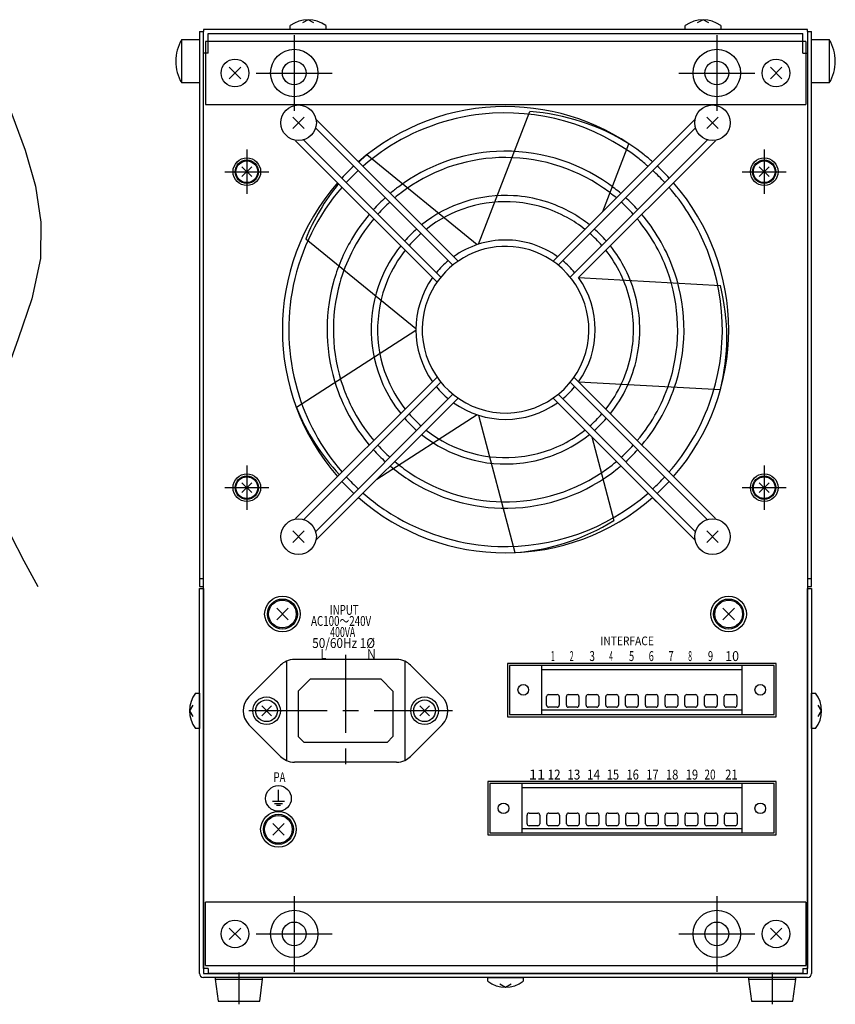
# Model space of a CAD drawing. Units: millimetres. Extents: x -523 to -48, y 128 to 254.
# Drawn here: x -151 to -48, y 129 to 254 of the extents above; entities that cross this region are included whole.
import ezdxf

# ---------------------------------------------------------------- set-up
doc = ezdxf.new("R2010")
doc.units = ezdxf.units.MM
doc.header["$LTSCALE"] = 7.930271
doc.linetypes.add('CENTER', pattern=[2, 1.25, -0.25, 0.25, -0.25])
doc.linetypes.add('PHANTOM', pattern=[2.5, 1.25, -0.25, 0.25, -0.25, 0.25, -0.25])
doc.layers.add('001', color=7, linetype='Continuous')
doc.styles.get("Standard").update_dxf_attribs({"font": 'TXT', "bigfont": 'BIGFONT'})

# ---------------------------------------------------------------- blocks, each defined once
blk = doc.blocks.new('JZB-4')
at = {"layer": '001', "color": 2, "lineweight": 30}
for s, width, p in [('1', 0.506726, (-83.557128, 172.651154)), ('2', 0.506726, (-81.181628, 172.651154)), ('3', 0.726803, (-78.681628, 172.651154)), ('4', 0.506726, (-76.181628, 172.651154)), ('5', 0.689928, (-73.681628, 172.651154)), ('6', 0.689928, (-71.181628, 172.651154)), ('7', 0.689928, (-68.681628, 172.651154)), ('8', 0.506726, (-66.181628, 172.651154)), ('9', 0.689928, (-63.681628, 172.651154)), ('10', 0.919903, (-61.493628, 172.651154)), ('11', 1.093552, (-86.356378, 157.651154)), ('12', 0.874842, (-83.993628, 157.651154)), ('13', 0.874842, (-81.493628, 157.651154)), ('14', 0.874842, (-78.993628, 157.651154)), ('15', 0.827913, (-76.493628, 157.651154)), ('16', 0.827913, (-73.993628, 157.651154)), ('17', 0.827913, (-71.493628, 157.651154)), ('18', 0.827913, (-68.993628, 157.651154)), ('19', 0.827913, (-66.493628, 157.651154)), ('20', 0.752648, (-64.130878, 157.651154)), ('21', 0.827913, (-61.493628, 157.651154))]:
    blk.add_text(s, height=1.25, dxfattribs=dict(at, width=width)).set_placement(p)

msp = doc.modelspace()

# ---------------------------------------------------------------- linework, layer by layer
at = {"layer": '001', "color": 2, "lineweight": 30}
for p, q in [((-116.558751, 252.601154), (-116.558751, 253.101154)), ((-114.308751, 253.851154), (-115.031886, 253.433651)), ((-113.585616, 253.433651), (-114.308751, 253.851154)), ((-112.058751, 253.101154), (-112.058751, 252.601154)), ((-66.558751, 252.601154), (-66.558751, 253.101154)), ((-64.308751, 253.851154), (-65.031886, 253.433651)), ((-63.585616, 253.433651), (-64.308751, 253.851154)), ((-62.058751, 253.101154), (-62.058751, 252.601154)), ((-128.058751, 252.351154), (-128.058751, 182.101154)), ((-128.058751, 252.351154), (-127.558751, 252.351154)), ((-51.058751, 252.601154), (-127.558751, 252.601154)), ((-127.558751, 252.601154), (-127.558751, 252.351154)), ((-127.558751, 182.101154), (-127.558751, 252.351154)), ((-126.958751, 249.601154), (-126.958751, 252.101154)), ((-126.958751, 252.101154), (-51.658751, 252.101154)), ((-112.058751, 252.601154), (-116.558751, 252.601154)), ((-62.058751, 252.601154), (-66.558751, 252.601154)), ((-51.658751, 249.601154), (-51.658751, 252.101154)), ((-51.058751, 252.351154), (-51.058751, 252.601154)), ((-51.058751, 252.351154), (-51.058751, 182.101154)), ((-51.058751, 252.351154), (-50.558751, 252.351154)), ((-50.558751, 182.101154), (-50.558751, 252.351154)), ((-130.301614, 245.837207), (-130.301614, 251.337207)), ((-130.301614, 251.337207), (-128.058751, 251.337207)), ((-128.058751, 251.337207), (-128.058751, 245.837207)), ((-127.308751, 251.101154), (-127.308751, 243.101154)), ((-51.308751, 251.101154), (-127.308751, 251.101154)), ((-51.308751, 251.101154), (-51.308751, 243.101154)), ((-50.558751, 245.837207), (-50.558751, 251.337207)), ((-50.558751, 251.337207), (-48.315887, 251.337207)), ((-48.315887, 251.337207), (-48.315887, 245.837207)), ((-127.558751, 133.701378), (-127.558751, 249.601154)), ((-126.958751, 249.601154), (-127.558751, 249.601154)), ((-51.658751, 249.601154), (-51.058751, 249.601154)), ((-51.058751, 249.601154), (-51.058751, 133.701378)), ((-122.833966, 246.376369), (-124.283535, 247.825938)), ((-122.833966, 247.825938), (-124.283535, 246.376369)), ((-55.783535, 246.376369), (-54.333966, 247.825938)), ((-54.333966, 246.376369), (-55.783535, 247.825938)), ((-128.058751, 245.837207), (-130.301614, 245.837207)), ((-48.315887, 245.837207), (-50.558751, 245.837207)), ((-127.308751, 243.101154), (-51.308751, 243.101154)), ((-116.231886, 241.524295), (-114.785616, 240.078025)), ((-114.785616, 241.524295), (-116.231886, 240.078025)), ((-113.231324, 241.175268), (-95.324256, 223.2682)), ((-83.293477, 223.2682), (-65.386409, 241.175268)), ((-63.831886, 241.524295), (-62.385616, 240.078025)), ((-62.385616, 241.524295), (-63.831886, 240.078025)), ((-95.969875, 222.782448), (-113.321081, 240.133654)), ((-65.296652, 240.133654), (-82.647859, 222.782448)), ((-97.975907, 220.61655), (-115.882975, 238.523617)), ((-114.841361, 238.613374), (-97.490154, 221.262168)), ((-81.127579, 221.262168), (-63.776373, 238.613374)), ((-62.734759, 238.523617), (-80.067649, 221.190727)), ((-121.440034, 235.219878), (-122.677471, 233.982441)), ((-121.440034, 233.982441), (-122.677471, 235.219878)), ((-55.940031, 233.982441), (-57.177468, 235.219878)), ((-55.940031, 235.219878), (-57.177468, 233.982441)), ((-115.882975, 190.678702), (-97.975907, 208.58577)), ((-80.641827, 208.58577), (-62.734759, 190.678702)), ((-97.490154, 207.940152), (-114.841361, 190.588946)), ((-63.776373, 190.588946), (-81.127579, 207.940152)), ((-113.321081, 189.068666), (-95.969875, 206.419872)), ((-95.324256, 205.93412), (-113.231324, 188.027052)), ((-65.386409, 188.027052), (-83.293477, 205.93412)), ((-82.647859, 206.419872), (-65.296652, 189.068666)), ((-121.440034, 193.982441), (-122.677471, 195.219878)), ((-122.677471, 193.982441), (-121.440034, 195.219878)), ((-55.940031, 195.219878), (-57.177468, 193.982441)), ((-57.177468, 195.219878), (-55.940031, 193.982441)), ((-70.348535, 192.989294), (-70.702857, 193.343615)), ((-69.958813, 192.599571), (-70.348535, 192.989294)), ((-116.231886, 189.124295), (-114.785616, 187.678025)), ((-114.785616, 189.124295), (-116.231886, 187.678025)), ((-63.831886, 189.124295), (-62.385616, 187.678025)), ((-62.385616, 189.124295), (-63.831886, 187.678025)), ((-128.058751, 186.915387), (-128.058751, 182.101154)), ((-50.558751, 182.101154), (-50.558751, 186.915387)), ((-128.058751, 183.101154), (-127.558751, 183.101154)), ((-128.058751, 182.101154), (-127.558751, 182.101154)), ((-51.058751, 183.101154), (-50.558751, 183.101154)), ((-51.058751, 182.101154), (-50.558751, 182.101154)), ((-128.058751, 133.101378), (-128.058751, 181.851154)), ((-128.058751, 181.851154), (-127.558751, 181.851154)), ((-127.558751, 181.851154), (-127.558751, 133.101378)), ((-51.058751, 181.851154), (-50.558751, 181.851154)), ((-51.058751, 133.101378), (-51.058751, 181.851154)), ((-50.558751, 181.851154), (-50.558751, 133.101378)), ((-116.827466, 177.876369), (-118.277035, 179.325938)), ((-116.827466, 179.325938), (-118.277035, 177.876369)), ((-60.340466, 177.876369), (-61.790035, 179.325938)), ((-60.340466, 179.325938), (-61.790035, 177.876369)), ((-117.790984, 172.118921), (-121.790984, 168.118921)), ((-117.058751, 172.626603), (-117.058751, 160.075704)), ((-103.094285, 172.851154), (-116.023217, 172.851154)), ((-102.058751, 172.626603), (-102.058751, 160.075704)), ((-101.326518, 172.118921), (-97.326518, 168.118921)), ((-89.058751, 172.351654), (-89.058751, 165.601421)), ((-55.058751, 172.351654), (-89.058751, 172.351654)), ((-88.808751, 172.101804), (-88.808751, 165.901304)), ((-84.758751, 172.101804), (-88.808751, 172.101804)), ((-84.758751, 172.101654), (-84.758751, 165.901154)), ((-59.358751, 172.101654), (-84.758751, 172.101654)), ((-55.308751, 172.101804), (-59.358751, 172.101804)), ((-59.358751, 165.901154), (-59.358751, 172.101654)), ((-55.308751, 165.901304), (-55.308751, 172.101804)), ((-55.058751, 165.601421), (-55.058751, 172.351654)), ((-59.358751, 171.551654), (-84.758751, 171.551654)), ((-115.558751, 168.851154), (-114.058751, 170.351154)), ((-105.058751, 170.351154), (-114.058751, 170.351154)), ((-103.558751, 168.851154), (-105.058751, 170.351154)), ((-128.558751, 168.601154), (-128.058751, 168.601154)), ((-128.058751, 168.601154), (-128.058751, 164.101154)), ((-115.558751, 168.851154), (-115.558751, 163.101154)), ((-103.558751, 168.851154), (-103.558751, 163.101154)), ((-83.858751, 168.401654), (-82.758751, 168.401654)), ((-81.358751, 168.401654), (-80.258751, 168.401654)), ((-78.858751, 168.401654), (-77.758751, 168.401654)), ((-76.358751, 168.401654), (-75.258751, 168.401654)), ((-73.858751, 168.401654), (-72.758751, 168.401654)), ((-71.358751, 168.401654), (-70.258751, 168.401654)), ((-68.858751, 168.401654), (-67.758751, 168.401654)), ((-66.358751, 168.401654), (-65.258751, 168.401654)), ((-63.858751, 168.401654), (-62.758751, 168.401654)), ((-61.358751, 168.401654), (-60.258751, 168.401654)), ((-50.558751, 168.601154), (-50.058751, 168.601154)), ((-50.558751, 164.101154), (-50.558751, 168.601154)), ((-128.891248, 167.074289), (-129.308751, 166.351154)), ((-84.108751, 167.051654), (-84.108751, 168.151654)), ((-82.508751, 168.151654), (-82.508751, 167.051654)), ((-81.608751, 167.051654), (-81.608751, 168.151654)), ((-80.008751, 168.151654), (-80.008751, 167.051654)), ((-79.108751, 167.051654), (-79.108751, 168.151654)), ((-77.508751, 168.151654), (-77.508751, 167.051654)), ((-76.608751, 167.051654), (-76.608751, 168.151654)), ((-75.008751, 168.151654), (-75.008751, 167.051654)), ((-74.108751, 167.051654), (-74.108751, 168.151654)), ((-72.508751, 168.151654), (-72.508751, 167.051654)), ((-71.608751, 167.051654), (-71.608751, 168.151654)), ((-70.008751, 168.151654), (-70.008751, 167.051654)), ((-69.108751, 167.051654), (-69.108751, 168.151654)), ((-67.508751, 168.151654), (-67.508751, 167.051654)), ((-66.608751, 167.051654), (-66.608751, 168.151654)), ((-65.008751, 168.151654), (-65.008751, 167.051654)), ((-64.108751, 167.051654), (-64.108751, 168.151654)), ((-62.508751, 168.151654), (-62.508751, 167.051654)), ((-61.608751, 167.051654), (-61.608751, 168.151654)), ((-60.008751, 168.151654), (-60.008751, 167.051654)), ((-49.308751, 166.351154), (-49.726253, 167.074289)), ((-129.308751, 166.351154), (-128.891248, 165.628019)), ((-118.940032, 166.969872), (-120.177469, 165.732435)), ((-120.177469, 166.969872), (-118.940032, 165.732435)), ((-98.940032, 166.969872), (-100.177469, 165.732435)), ((-100.177469, 166.969872), (-98.940032, 165.732435)), ((-88.808751, 165.901304), (-84.758751, 165.901304)), ((-84.758751, 166.451654), (-59.358751, 166.451654)), ((-84.758751, 165.901154), (-59.358751, 165.901154)), ((-82.758751, 166.801654), (-83.858751, 166.801654)), ((-80.258751, 166.801654), (-81.358751, 166.801654)), ((-77.758751, 166.801654), (-78.858751, 166.801654)), ((-75.258751, 166.801654), (-76.358751, 166.801654)), ((-72.758751, 166.801654), (-73.858751, 166.801654)), ((-70.258751, 166.801654), (-71.358751, 166.801654)), ((-67.758751, 166.801654), (-68.858751, 166.801654)), ((-65.258751, 166.801654), (-66.358751, 166.801654)), ((-62.758751, 166.801654), (-63.858751, 166.801654)), ((-60.258751, 166.801654), (-61.358751, 166.801654)), ((-59.358751, 165.901304), (-55.308751, 165.901304)), ((-49.726253, 165.628019), (-49.308751, 166.351154)), ((-121.790984, 164.583387), (-117.790984, 160.583387)), ((-97.326518, 164.583387), (-101.326518, 160.583387)), ((-89.058751, 165.601421), (-55.058751, 165.601421)), ((-128.058751, 164.101154), (-128.558751, 164.101154)), ((-50.058751, 164.101154), (-50.558751, 164.101154)), ((-115.558751, 163.101154), (-114.808751, 162.351154)), ((-104.308751, 162.351154), (-114.808751, 162.351154)), ((-103.558751, 163.101154), (-104.308751, 162.351154)), ((-103.094285, 159.851154), (-116.023217, 159.851154)), ((-91.558751, 157.401154), (-91.558751, 150.651154)), ((-55.058751, 157.401154), (-91.558751, 157.401154)), ((-91.308751, 157.151154), (-91.308751, 150.901154)), ((-84.808751, 157.151154), (-91.308751, 157.151154)), ((-87.233751, 157.151154), (-87.233751, 150.901154)), ((-59.333751, 157.151154), (-87.233751, 157.151154)), ((-55.308751, 157.151154), (-61.808751, 157.151154)), ((-59.333751, 150.901154), (-59.333751, 157.151154)), ((-55.308751, 150.901154), (-55.308751, 157.151154)), ((-55.058751, 150.651154), (-55.058751, 157.401154)), ((-118.058751, 154.851526), (-118.058751, 156.351526)), ((-59.333751, 156.601154), (-87.233751, 156.601154)), ((-117.308751, 154.851526), (-118.808751, 154.851526)), ((-118.558751, 154.601526), (-117.558751, 154.601526)), ((-117.808751, 154.351526), (-118.308751, 154.351526)), ((-86.333751, 153.401154), (-85.233751, 153.401154)), ((-83.833751, 153.401154), (-82.733751, 153.401154)), ((-81.333751, 153.401154), (-80.233751, 153.401154)), ((-78.833751, 153.401154), (-77.733751, 153.401154)), ((-76.333751, 153.401154), (-75.233751, 153.401154)), ((-73.833751, 153.401154), (-72.733751, 153.401154)), ((-71.333751, 153.401154), (-70.233751, 153.401154)), ((-68.833751, 153.401154), (-67.733751, 153.401154)), ((-66.333751, 153.401154), (-65.233751, 153.401154)), ((-63.833751, 153.401154), (-62.733751, 153.401154)), ((-61.333751, 153.401154), (-60.233751, 153.401154)), ((-86.583751, 152.051154), (-86.583751, 153.151154)), ((-84.983751, 153.151154), (-84.983751, 152.051154)), ((-84.083751, 152.051154), (-84.083751, 153.151154)), ((-82.483751, 153.151154), (-82.483751, 152.051154)), ((-81.583751, 152.051154), (-81.583751, 153.151154)), ((-79.983751, 153.151154), (-79.983751, 152.051154)), ((-79.083751, 152.051154), (-79.083751, 153.151154)), ((-77.483751, 153.151154), (-77.483751, 152.051154)), ((-76.583751, 152.051154), (-76.583751, 153.151154)), ((-74.983751, 153.151154), (-74.983751, 152.051154)), ((-74.083751, 152.051154), (-74.083751, 153.151154)), ((-72.483751, 153.151154), (-72.483751, 152.051154)), ((-71.583751, 152.051154), (-71.583751, 153.151154)), ((-69.983751, 153.151154), (-69.983751, 152.051154)), ((-69.083751, 152.051154), (-69.083751, 153.151154)), ((-67.483751, 153.151154), (-67.483751, 152.051154)), ((-66.583751, 152.051154), (-66.583751, 153.151154)), ((-64.983751, 153.151154), (-64.983751, 152.051154)), ((-64.083751, 152.051154), (-64.083751, 153.151154)), ((-62.483751, 153.151154), (-62.483751, 152.051154)), ((-61.583751, 152.051154), (-61.583751, 153.151154)), ((-59.983751, 153.151154), (-59.983751, 152.051154)), ((-117.333966, 150.619873), (-118.783535, 152.069442)), ((-117.333966, 152.069442), (-118.783535, 150.619873)), ((-91.308751, 150.901154), (-84.808751, 150.901154)), ((-87.233751, 151.451154), (-59.333751, 151.451154)), ((-87.233751, 150.901154), (-59.333751, 150.901154)), ((-85.233751, 151.801154), (-86.333751, 151.801154)), ((-82.733751, 151.801154), (-83.833751, 151.801154)), ((-80.233751, 151.801154), (-81.333751, 151.801154)), ((-77.733751, 151.801154), (-78.833751, 151.801154)), ((-75.233751, 151.801154), (-76.333751, 151.801154)), ((-72.733751, 151.801154), (-73.833751, 151.801154)), ((-70.233751, 151.801154), (-71.333751, 151.801154)), ((-67.733751, 151.801154), (-68.833751, 151.801154)), ((-65.233751, 151.801154), (-66.333751, 151.801154)), ((-62.733751, 151.801154), (-63.833751, 151.801154)), ((-61.808751, 150.901154), (-55.308751, 150.901154)), ((-60.233751, 151.801154), (-61.333751, 151.801154)), ((-91.558751, 150.651154), (-55.058751, 150.651154)), ((-127.308751, 134.101378), (-127.308751, 142.101378)), ((-51.308751, 142.101378), (-127.308751, 142.101378)), ((-51.308751, 142.101378), (-51.308751, 134.101378)), ((-122.833966, 138.826162), (-124.283535, 137.376593)), ((-124.283535, 138.826162), (-122.833966, 137.376593)), ((-54.333966, 137.376593), (-55.783535, 138.826162)), ((-54.333966, 138.826162), (-55.783535, 137.376593)), ((-126.958751, 133.701378), (-127.558751, 133.701378)), ((-127.308751, 134.101378), (-51.308751, 134.101378)), ((-126.958751, 133.701378), (-126.958751, 133.101378)), ((-51.658751, 133.701378), (-51.058751, 133.701378)), ((-51.658751, 133.701378), (-51.658751, 133.101378)), ((-127.558751, 133.101378), (-51.058751, 133.101378)), ((-51.058751, 132.601378), (-127.558751, 132.601378)), ((-51.658751, 133.101378), (-126.958751, 133.101378)), ((-126.058751, 132.601378), (-126.058751, 132.351378)), ((-120.058751, 132.601378), (-126.058751, 132.601378)), ((-126.058751, 132.351378), (-120.058751, 132.351378)), ((-126.058751, 132.351378), (-125.683751, 129.601378)), ((-120.433751, 129.601378), (-120.058751, 132.351378)), ((-120.058751, 132.351378), (-120.058751, 132.601378)), ((-91.558751, 132.601378), (-87.058751, 132.601378)), ((-91.558751, 132.101378), (-91.558751, 132.601378)), ((-87.058751, 132.601378), (-87.058751, 132.101378)), ((-58.558751, 132.601378), (-58.558751, 132.351378)), ((-52.558751, 132.601378), (-58.558751, 132.601378)), ((-58.558751, 132.351378), (-52.558751, 132.351378)), ((-58.558751, 132.351378), (-58.183751, 129.601378)), ((-52.933751, 129.601378), (-52.558751, 132.351378)), ((-52.558751, 132.351378), (-52.558751, 132.601378)), ((-90.031886, 131.76888), (-89.308751, 131.351378)), ((-89.308751, 131.351378), (-88.585616, 131.76888)), ((-125.683751, 129.601378), (-120.433751, 129.601378)), ((-58.183751, 129.601378), (-52.933751, 129.601378))]:
    msp.add_line(p, q, dxfattribs=at)
at = {"layer": '001', "color": 2, "linetype": 'CENTER', "lineweight": 30}
for p, q in [((-116.058751, 251.901371), (-116.058751, 242.301371)), ((-62.558751, 251.901371), (-62.558751, 242.301371)), ((-120.858751, 247.101371), (-111.258751, 247.101371)), ((-67.358751, 247.101371), (-57.758751, 247.101371)), ((-122.058752, 237.40116), (-122.058752, 231.80116)), ((-56.558752, 237.40116), (-56.558752, 231.80116)), ((-124.858752, 234.60116), (-119.258752, 234.60116)), ((-59.358752, 234.60116), (-53.758752, 234.60116)), ((-122.058752, 197.40116), (-122.058752, 191.80116)), ((-56.558752, 197.40116), (-56.558752, 191.80116)), ((-124.858752, 194.60116), (-119.258752, 194.60116)), ((-59.358752, 194.60116), (-53.758752, 194.60116)), ((-109.558751, 173.455942), (-109.558751, 158.956682)), ((-96.013765, 166.351154), (-123.107722, 166.351154)), ((-116.058751, 142.901371), (-116.058751, 133.301371)), ((-62.558751, 142.901371), (-62.558751, 133.301371)), ((-120.858751, 138.101371), (-111.258751, 138.101371)), ((-67.358751, 138.101371), (-57.758751, 138.101371))]:
    msp.add_line(p, q, dxfattribs=at)
at = {"layer": '001', "color": 253, "lineweight": 30}
for p, q in [((-92.720108, 225.426368), (-86.215956, 242.208022)), ((-77.007967, 229.553594), (-73.681854, 238.135446)), ((-92.911802, 225.364083), (-106.86221, 236.735716)), ((-100.658303, 214.701939), (-114.608711, 226.073572)), ((-80.067533, 221.190727), (-62.097338, 220.190727)), ((-100.658303, 214.50038), (-115.784281, 204.746782)), ((-80.067533, 208.011593), (-62.097338, 207.011593)), ((-92.911802, 203.838236), (-105.604735, 195.653525)), ((-92.720108, 203.775951), (-88.118069, 186.376263)), ((-78.380179, 201.020938), (-75.583967, 190.44884))]:
    msp.add_line(p, q, dxfattribs=at)
at = {"layer": '001', "color": 6, "linetype": 'CENTER', "lineweight": 30}
for p, q in [((-123.058751, 133.22863), (-123.058751, 129.188501)), ((-55.558751, 133.22863), (-55.558751, 129.188501))]:
    msp.add_line(p, q, dxfattribs=at)
at = {"layer": '001', "color": 253, "linetype": 'PHANTOM', "lineweight": 30}
msp.add_lwpolyline([(-153.668463, 246.44785), (-151.799794, 241.890155), (-150.124062, 237.330732), (-148.834204, 232.767853), (-148.123157, 228.199789), (-148.183857, 223.624811), (-149.260561, 218.524067), (-150.993269, 213.428156), (-152.842238, 208.35262), (-154.267729, 203.313005), (-154.73, 198.324853), (-154.287902, 195.044609), (-153.314896, 191.788034), (-151.94371, 188.549212), (-150.30707, 185.322224), (-148.537703, 182.101154)], dxfattribs=at)
at = {"layer": '001', "color": 2, "lineweight": 30}
for centre, radius in [((-116.058751, 247.101154), 3), ((-62.558751, 247.101154), 3), ((-123.558751, 247.101154), 1.75), ((-116.058751, 247.101154), 1.5), ((-62.558751, 247.101154), 1.5), ((-55.058751, 247.101154), 1.75), ((-115.508751, 240.80116), 2.25), ((-63.108751, 240.80116), 2.25), ((-122.058752, 234.60116), 1.75), ((-122.058752, 234.60116), 1.475), ((-122.058752, 234.60116), 1.375), ((-56.558749, 234.60116), 1.75), ((-56.558749, 234.60116), 1.475), ((-56.558749, 234.60116), 1.375), ((-122.058752, 194.60116), 1.75), ((-122.058752, 194.60116), 1.475), ((-122.058752, 194.60116), 1.375), ((-56.558749, 194.60116), 1.75), ((-56.558749, 194.60116), 1.475), ((-56.558749, 194.60116), 1.375), ((-115.508751, 188.40116), 2.25), ((-63.108751, 188.40116), 2.25), ((-117.552251, 178.601154), 2.25), ((-61.065251, 178.601154), 2.25), ((-117.552251, 178.601154), 1.9), ((-117.552251, 178.601154), 1.75), ((-61.065251, 178.601154), 1.9), ((-61.065251, 178.601154), 1.75), ((-87.058751, 169.001804), 0.675), ((-57.058751, 169.001804), 0.675), ((-119.558751, 166.351154), 1.75), ((-119.558751, 166.351154), 1.375), ((-99.558751, 166.351154), 1.75), ((-99.558751, 166.351154), 1.375), ((-118.058751, 155.251526), 1.625), ((-89.558751, 154.001154), 0.675), ((-57.058751, 154.001154), 0.675), ((-118.058751, 151.344658), 2.25), ((-118.058751, 151.344658), 1.9), ((-118.058751, 151.344658), 1.75), ((-116.058751, 138.101371), 3), ((-62.558751, 138.101371), 3), ((-123.558751, 138.101378), 1.75), ((-55.058751, 138.101378), 1.75), ((-116.058751, 138.101371), 1.5), ((-62.558751, 138.101371), 1.5)]:
    msp.add_circle(centre, radius, dxfattribs=at)
for centre, radius, start, end in [((-114.308751, 250.101154), 3.75, 53.130102, 126.869898), ((-64.308751, 250.101154), 3.75, 53.130102, 126.869898), ((-125.686038, 248.587207), 5.372713, 149.213149, 210.786851), ((-52.931463, 248.587207), 5.372713, 329.213149, 30.786851), ((-89.308867, 214.60116), 28.25, 90, 131.194385), ((-89.308867, 214.60116), 27.45, 96.210454, 123.951755), ((-89.308867, 214.60116), 27.45, 51.951755, 96.210454), ((-89.308867, 214.60116), 28.25, 51.584381, 90), ((-89.308867, 214.60116), 27.45, 123.951755, 131.083304), ((-89.308867, 214.60116), 22.6, 92.894128, 126.75441), ((-89.308867, 214.60116), 22.6, 54.75441, 92.894128), ((-89.177319, 215.741737), 27.45, 130.11009, 132.963319), ((-89.308867, 214.60116), 21.8, 92.197712, 127.341099), ((-89.308867, 214.60116), 21.8, 55.341099, 92.197712), ((-89.308867, 214.60116), 27.45, 48.916696, 51.951755), ((-89.308867, 214.60116), 28.25, 48.805615, 51.584381), ((-89.308867, 214.60116), 28.25, 132.819192, 137.180808), ((-89.308867, 214.60116), 27.45, 132.755602, 135), ((-89.308867, 214.60116), 27.45, 42.755602, 47.244398), ((-89.308867, 214.60116), 28.25, 42.819192, 47.180808), ((-89.308867, 214.60116), 28.25, 138.805615, 221.194385), ((-89.308867, 214.60116), 27.45, 135, 137.244398), ((-89.308867, 214.60116), 28.25, 318.805615, 41.194385), ((-89.308867, 214.60116), 27.45, 138.916696, 168.210454), ((-89.308867, 214.60116), 22.6, 126.75441, 130.241008), ((-89.308867, 214.60116), 21.8, 127.341099, 130.065941), ((-89.308867, 214.60116), 21.8, 49.934059, 55.341099), ((-89.308867, 214.60116), 22.6, 49.758992, 54.75441), ((-89.308867, 214.60116), 27.45, 24.210454, 41.083304), ((-89.308867, 214.60116), 22.6, 132.273619, 135), ((-89.308867, 214.60116), 21.8, 132.173488, 135), ((-89.308867, 214.60116), 17, 86.525501, 128.66773), ((-89.308867, 214.60116), 16.2, 85.219584, 128.353648), ((-89.308867, 214.60116), 17, 60.090086, 86.525501), ((-89.308867, 214.60116), 16.2, 61.174806, 85.219584), ((-89.308867, 214.60116), 21.8, 42.173488, 47.826512), ((-89.308867, 214.60116), 22.6, 42.273619, 47.726381), ((-89.308867, 214.60116), 22.6, 135, 137.726381), ((-89.308867, 214.60116), 21.8, 135, 137.826512), ((-89.308867, 214.60116), 21.8, 139.934059, 153.442418), ((-89.308867, 214.60116), 22.6, 139.758992, 149.63496), ((-89.308867, 214.60116), 16.2, 51.646352, 61.174806), ((-89.308867, 214.60116), 17, 51.33227, 60.090086), ((-89.308867, 214.60116), 21.8, 20.197712, 40.065941), ((-89.308867, 214.60116), 22.6, 20.894128, 40.241008), ((-89.308867, 214.60116), 17, 131.374466, 135), ((-89.308867, 214.60116), 17, 41.374466, 48.625534), ((-89.308867, 214.60116), 22.6, 149.63496, 164.894128), ((-89.308867, 214.60116), 17, 135, 138.625534), ((-89.308867, 214.60116), 16.2, 135, 138.804831), ((-89.308867, 214.60116), 16.2, 131.195169, 135), ((-89.308867, 214.60116), 11.35, 90, 125.491249), ((-89.308867, 214.60116), 11.35, 54.508751, 90), ((-89.308867, 214.60116), 16.2, 41.195169, 48.804831), ((-89.308867, 214.60116), 27.45, 339.951755, 24.210454), ((-89.308867, 214.60116), 17, 141.33227, 158.525501), ((-89.308867, 214.60116), 16.2, 141.646352, 157.219584), ((-89.308867, 214.60116), 10.55, 57.137379, 183.247105), ((-89.308867, 214.60116), 16.2, 13.219584, 38.353648), ((-89.308867, 214.60116), 17, 14.525501, 38.66773), ((-89.308867, 214.60116), 21.8, 153.442418, 164.197712), ((-89.308867, 214.60116), 10.55, 183.247105, 57.137379), ((-89.308867, 214.60116), 11.35, 129.565161, 140.434839), ((-89.308867, 214.60116), 11.35, 39.565161, 50.434839), ((-89.308867, 214.60116), 21.8, 343.341099, 20.197712), ((-89.308867, 214.60116), 22.6, 342.75441, 20.894128), ((-89.308867, 214.60116), 17, 158.525501, 204.090086), ((-89.308867, 214.60116), 16.2, 157.219584, 205.174806), ((-89.308867, 214.60116), 11.35, 144.508751, 215.491249), ((-89.308867, 214.60116), 11.35, 324.508751, 35.491249), ((-89.308867, 214.60116), 27.45, 168.210454, 195.951755), ((-89.308867, 214.60116), 22.6, 164.894128, 198.75441), ((-89.308867, 214.60116), 21.8, 164.197712, 199.341099), ((-89.308867, 214.60116), 16.2, 349.174806, 13.219584), ((-89.308867, 214.60116), 17, 348.090086, 14.525501), ((-89.308867, 214.60116), 16.2, 321.646352, 349.174806), ((-89.308867, 214.60116), 17, 321.33227, 348.090086), ((-89.308867, 214.60116), 21.8, 319.934059, 343.341099), ((-89.308867, 214.60116), 27.45, 195.951755, 221.083304), ((-89.308867, 214.60116), 22.6, 198.75441, 210.36504), ((-89.308867, 214.60116), 21.8, 199.341099, 206.557582), ((-89.308867, 214.60116), 17, 204.090086, 218.66773), ((-89.308867, 214.60116), 16.2, 205.174806, 218.353648), ((-89.308867, 214.60116), 11.35, 219.565161, 230.434839), ((-89.308867, 214.60116), 11.35, 309.565161, 320.434839), ((-89.308867, 214.60116), 22.6, 319.758992, 342.75441), ((-89.308867, 214.60116), 21.8, 206.557582, 220.065941), ((-89.308867, 214.60116), 11.35, 234.508751, 305.491249), ((-89.308867, 214.60116), 27.45, 318.916696, 339.951755), ((-89.308867, 214.60116), 17, 221.374466, 228.625534), ((-89.308867, 214.60116), 16.2, 221.195169, 228.804831), ((-89.308867, 214.60116), 16.2, 311.195169, 318.804831), ((-89.308867, 214.60116), 17, 311.374466, 318.625534), ((-89.308867, 214.60116), 22.6, 210.36504, 220.241008), ((-89.308867, 214.60116), 17, 231.33227, 276.090086), ((-89.308867, 214.60116), 16.2, 231.646352, 277.174806), ((-89.308867, 214.60116), 16.2, 277.174806, 301.219584), ((-89.308867, 214.60116), 16.2, 301.219584, 308.353648), ((-89.308867, 214.60116), 17, 302.525501, 308.66773), ((-89.308867, 214.60116), 21.8, 222.173488, 227.826512), ((-89.308867, 214.60116), 17, 276.090086, 302.525501), ((-89.308867, 214.60116), 21.8, 312.173488, 317.826512), ((-89.308867, 214.60116), 22.6, 222.273619, 227.726381), ((-89.308867, 214.60116), 22.6, 312.273619, 317.726381), ((-89.308867, 214.60116), 22.6, 229.758992, 236.894128), ((-89.308867, 214.60116), 21.8, 229.934059, 236.197712), ((-89.308867, 214.60116), 22.6, 270.75441, 308.894128), ((-89.308867, 214.60116), 21.8, 271.341099, 308.197712), ((-89.308867, 214.60116), 21.8, 308.197712, 310.065941), ((-89.308867, 214.60116), 22.6, 308.894128, 310.241008), ((-89.308867, 214.60116), 27.45, 222.755602, 227.244398), ((-89.308867, 214.60116), 21.8, 236.197712, 271.341099), ((-89.308867, 214.60116), 27.45, 312.755602, 317.244398), ((-89.308867, 214.60116), 28.25, 222.819192, 227.180808), ((-89.308867, 214.60116), 22.6, 236.894128, 270.75441), ((-89.308867, 214.60116), 28.25, 312.819192, 317.180808), ((-89.308867, 214.60116), 28.25, 228.805615, 311.194385), ((-89.308867, 214.60116), 27.45, 228.916696, 240.210454), ((-89.308867, 214.60116), 27.45, 267.951755, 311.083304), ((-89.308867, 214.60116), 27.45, 240.210454, 267.951755), ((-116.023217, 170.351154), 2.5, 114.469801, 135), ((-116.023217, 170.351154), 2.5, 90, 114.469801), ((-103.094285, 170.351154), 2.5, 65.530199, 90), ((-103.094285, 170.351154), 2.5, 45, 65.530199), ((-125.558751, 166.351154), 3.75, 143.130102, 216.869898), ((-83.858751, 168.151654), 0.25, 90, 180), ((-82.758751, 168.151654), 0.25, 0, 90), ((-81.358751, 168.151654), 0.25, 90, 180), ((-80.258751, 168.151654), 0.25, 0, 90), ((-78.858751, 168.151654), 0.25, 90, 180), ((-77.758751, 168.151654), 0.25, 0, 90), ((-76.358751, 168.151654), 0.25, 90, 180), ((-75.258751, 168.151654), 0.25, 0, 90), ((-73.858751, 168.151654), 0.25, 90, 180), ((-72.758751, 168.151654), 0.25, 0, 90), ((-71.358751, 168.151654), 0.25, 90, 180), ((-70.258751, 168.151654), 0.25, 0, 90), ((-68.858751, 168.151654), 0.25, 90, 180), ((-67.758751, 168.151654), 0.25, 0, 90), ((-66.358751, 168.151654), 0.25, 90, 180), ((-65.258751, 168.151654), 0.25, 0, 90), ((-63.858751, 168.151654), 0.25, 90, 180), ((-62.758751, 168.151654), 0.25, 0, 90), ((-61.358751, 168.151654), 0.25, 90, 180), ((-60.258751, 168.151654), 0.25, 0, 90), ((-53.058751, 166.351154), 3.75, 323.130102, 36.869898), ((-120.023217, 166.351154), 2.5, 135, 225), ((-99.094285, 166.351154), 2.5, 315, 45), ((-83.858751, 167.051654), 0.25, 180, 270), ((-82.758751, 167.051654), 0.25, 270, 360), ((-81.358751, 167.051654), 0.25, 180, 270), ((-80.258751, 167.051654), 0.25, 270, 360), ((-78.858751, 167.051654), 0.25, 180, 270), ((-77.758751, 167.051654), 0.25, 270, 360), ((-76.358751, 167.051654), 0.25, 180, 270), ((-75.258751, 167.051654), 0.25, 270, 360), ((-73.858751, 167.051654), 0.25, 180, 270), ((-72.758751, 167.051654), 0.25, 270, 360), ((-71.358751, 167.051654), 0.25, 180, 270), ((-70.258751, 167.051654), 0.25, 270, 360), ((-68.858751, 167.051654), 0.25, 180, 270), ((-67.758751, 167.051654), 0.25, 270, 360), ((-66.358751, 167.051654), 0.25, 180, 270), ((-65.258751, 167.051654), 0.25, 270, 360), ((-63.858751, 167.051654), 0.25, 180, 270), ((-62.758751, 167.051654), 0.25, 270, 360), ((-61.358751, 167.051654), 0.25, 180, 270), ((-60.258751, 167.051654), 0.25, 270, 360), ((-116.023217, 162.351154), 2.5, 225, 245.530199), ((-116.023217, 162.351154), 2.5, 245.530199, 270), ((-103.094285, 162.351154), 2.5, 270, 294.469801), ((-103.094285, 162.351154), 2.5, 294.469801, 315), ((-86.333751, 153.151154), 0.25, 90, 180), ((-85.233751, 153.151154), 0.25, 0, 90), ((-83.833751, 153.151154), 0.25, 90, 180), ((-82.733751, 153.151154), 0.25, 0, 90), ((-81.333751, 153.151154), 0.25, 90, 180), ((-80.233751, 153.151154), 0.25, 0, 90), ((-78.833751, 153.151154), 0.25, 90, 180), ((-77.733751, 153.151154), 0.25, 0, 90), ((-76.333751, 153.151154), 0.25, 90, 180), ((-75.233751, 153.151154), 0.25, 0, 90), ((-73.833751, 153.151154), 0.25, 90, 180), ((-72.733751, 153.151154), 0.25, 0, 90), ((-71.333751, 153.151154), 0.25, 90, 180), ((-70.233751, 153.151154), 0.25, 0, 90), ((-68.833751, 153.151154), 0.25, 90, 180), ((-67.733751, 153.151154), 0.25, 0, 90), ((-66.333751, 153.151154), 0.25, 90, 180), ((-65.233751, 153.151154), 0.25, 0, 90), ((-63.833751, 153.151154), 0.25, 90, 180), ((-62.733751, 153.151154), 0.25, 0, 90), ((-61.333751, 153.151154), 0.25, 90, 180), ((-60.233751, 153.151154), 0.25, 0, 90), ((-86.333751, 152.051154), 0.25, 180, 270), ((-85.233751, 152.051154), 0.25, 270, 360), ((-83.833751, 152.051154), 0.25, 180, 270), ((-82.733751, 152.051154), 0.25, 270, 360), ((-81.333751, 152.051154), 0.25, 180, 270), ((-80.233751, 152.051154), 0.25, 270, 360), ((-78.833751, 152.051154), 0.25, 180, 270), ((-77.733751, 152.051154), 0.25, 270, 360), ((-76.333751, 152.051154), 0.25, 180, 270), ((-75.233751, 152.051154), 0.25, 270, 360), ((-73.833751, 152.051154), 0.25, 180, 270), ((-72.733751, 152.051154), 0.25, 270, 360), ((-71.333751, 152.051154), 0.25, 180, 270), ((-70.233751, 152.051154), 0.25, 270, 360), ((-68.833751, 152.051154), 0.25, 180, 270), ((-67.733751, 152.051154), 0.25, 270, 360), ((-66.333751, 152.051154), 0.25, 180, 270), ((-65.233751, 152.051154), 0.25, 270, 360), ((-63.833751, 152.051154), 0.25, 180, 270), ((-62.733751, 152.051154), 0.25, 270, 360), ((-61.333751, 152.051154), 0.25, 180, 270), ((-60.233751, 152.051154), 0.25, 270, 360), ((-127.558751, 133.101378), 0.5, 180, 270), ((-51.058751, 133.101378), 0.5, 270, 360), ((-89.308751, 135.101378), 3.75, 233.130102, 306.869898)]:
    msp.add_arc(centre, radius, start, end, dxfattribs=at)
at = {"layer": '001', "color": 253, "lineweight": 30}
for centre, start, end in [((-88.183383, 214.828619), 58.11009, 85.88991), ((-89.177319, 215.741737), 140.800946, 157.88991), ((-88.744666, 213.60116), 346.11009, 13.88991), ((-90.35289, 215.078616), 202.11009, 223.331884), ((-90.085496, 213.755667), 274.11009, 301.88991)]:
    msp.add_arc(centre, 27.45, start, end, dxfattribs=at)

# ---------------------------------------------------------------- block references
at = {"layer": '001', "color": 0, "linetype": 'ByBlock', "lineweight": -2}
msp.add_blockref('JZB-4', (0, 0), dxfattribs=at)

# ---------------------------------------------------------------- texts
at = {"layer": '001', "color": 2, "lineweight": 30}
for s, height, width, p in [('INPUT', 1.25, 0.71933, (-111.550931, 178.501154)), ('AC100～240V', 1.25, 0.725865, (-113.933075, 177.101154)), ('400VA', 1.25, 0.652068, (-111.50581, 175.701154)), ('50/60Hz 1%%c', 1.25, 0.873836, (-113.779753, 174.301154)), ('INTERFACE', 1.1, 0.864565, (-77.307347, 174.651011)), ('Ｌ', 1.25, 0.680736, (-112.931628, 172.901154)), ('Ｎ', 1.25, 0.809253, (-106.973128, 172.901154)), ('PA', 1.25, 0.71503, (-118.684061, 157.322585))]:
    msp.add_text(s, height=height, dxfattribs=dict(at, width=width)).set_placement(p)

doc.saveas('drawing.dxf')
